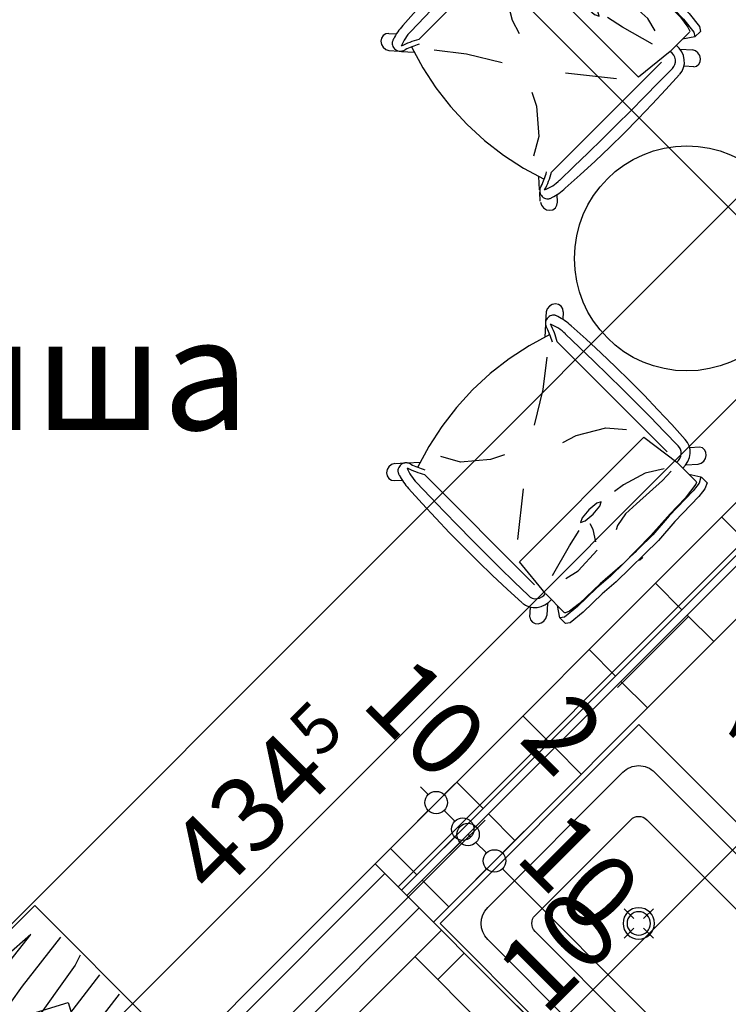
# Model space of a CAD drawing. Extents: x 89113 to 97745, y 86394 to 92962.
# Drawn here: x 91854 to 92043, y 90262 to 90525 of the extents above; entities that cross this region are included whole.
import ezdxf
from ezdxf.enums import TextEntityAlignment as Align

# ---------------------------------------------------------------- set-up
doc = ezdxf.new("R2010")
doc.units = 0
doc.header["$MEASUREMENT"] = 0
doc.linetypes.add('Double Dashed copy', pattern=[226.666667, 100, -50, 26.666667, -50])
for name, color, linetype in [('0help', 7, 'Continuous'), ('bani', 7, 'Continuous'), ('koloni', 7, 'Continuous'), ('KOTI-ext', 7, 'Continuous'), ('TEXT', 7, 'Continuous'), ('wall-ext', 7, 'Continuous')]:
    doc.layers.add(name, color=color, linetype=linetype)
doc.styles.add('GENERATED_STYLE_1', font='TIMES.TTF')
doc.dimstyles.new('Dimstyle_2473C', dxfattribs={"dimtxt": 20, "dimasz": 7.5, "dimexe": 0.18, "dimexo": 0, "dimgap": 0.09, "dimtad": 1, "dimdec": 0, "dimzin": 0, "dimdsep": 46, "dimtxsty": 'GENERATED_STYLE_1', "dimblk": 'ARROWHEAD_1', "dimblk1": 'ARROWHEAD_1', "dimblk2": 'ARROWHEAD_1', "dimcen": 0.09, "dimclrd": 11, "dimclre": 11, "dimclrt": 11, "dimazin": 0, "dimtfac": 1, "dimtdec": 4, "dimtmove": 0, "dimatfit": 0, "dimfxl": 0, "dimtolj": 1, "dimtzin": 0, "dimarcsym": 0})
pattern_1 = [(45, (0, 0), (-17.6776695, 17.6776695), []), (135, (0, 0), (17.6776695, 17.6776695), [])]

# ---------------------------------------------------------------- blocks, each defined once
blk = doc.blocks.new('WALL_603', base_point=(91957.88, 90290.74))
at = {"layer": 'wall-ext'}
h = blk.add_hatch(dxfattribs=at)
h.set_pattern_fill('CONCRETE BLOCK', scale=25, angle=45, style=0, pattern_type=0)
h.set_pattern_definition(pattern_1)
h.paths.add_polyline_path([(91966.72, 90281.91), (91949.04, 90299.58), (91949.05, 90299.57), (91966.72, 90281.9)], flags=0)
h = blk.add_hatch(dxfattribs=at)
h.set_pattern_fill('CONCRETE BLOCK', scale=25, angle=45, style=0, pattern_type=0)
h.set_pattern_definition(pattern_1)
h.paths.add_polyline_path([(92119.1, 90115.38), (92126.17, 90122.45), (91966.72, 90281.91), (91959.65, 90274.83)], flags=0)
at = {"layer": 'wall-ext', "color": 7, "linetype": 'Continuous'}
for p, q in [((92114.86, 90133.77), (91949.04, 90299.58)), ((91959.65, 90274.83), (92119.1, 90115.38))]:
    blk.add_line(p, q, dxfattribs=at)
blk = doc.blocks.new('WALL_706', base_point=(91957.53, 90291.1))
at = {"layer": 'wall-ext'}
h = blk.add_hatch(dxfattribs=at)
h.set_pattern_fill('CONCRETE BLOCK', scale=25, angle=45, style=0, pattern_type=0)
h.set_pattern_definition(pattern_1)
h.paths.add_polyline_path([(91964.6, 90284.03), (92089.05, 90408.48), (92081.98, 90415.55), (91957.53, 90291.1)], flags=0)
at = {"layer": 'wall-ext', "color": 7, "linetype": 'Continuous'}
for p, q in [((92081.98, 90415.55), (91957.53, 90291.1)), ((91964.6, 90284.03), (92089.05, 90408.48)), ((91957.53, 90291.1), (91964.6, 90284.03))]:
    blk.add_line(p, q, dxfattribs=at)
blk = doc.blocks.new('WALL_708', base_point=(91956.11, 90292.51))
at = {"layer": 'wall-ext'}
h = blk.add_hatch(dxfattribs=at)
h.set_pattern_fill('CONCRETE BLOCK', scale=25, angle=45, style=0, pattern_type=0)
h.set_pattern_definition(pattern_1)
h.paths.add_polyline_path([(91956.11, 90292.51), (92080.56, 90416.96), (92073.49, 90424.03), (91949.04, 90299.58)], flags=0)
at = {"layer": 'wall-ext', "color": 7, "linetype": 'Continuous'}
for p, q in [((92073.49, 90424.03), (91949.04, 90299.58)), ((91956.11, 90292.51), (92080.56, 90416.96)), ((91949.04, 90299.58), (91956.11, 90292.51))]:
    blk.add_line(p, q, dxfattribs=at)
blk = doc.blocks.new('COLUMN_269', base_point=(91771.55, 90104.42))
at = {"layer": 'koloni'}
h = blk.add_hatch(dxfattribs=at)
h.set_pattern_fill('COMMON BRICK', color=1, scale=13, angle=45, style=0, pattern_type=0)
h.set_pattern_definition([(45, (0, 0), (-9.1923878, 9.1923878), [])])
h.paths.add_polyline_path([(91594.07, 89909.26), (91966.72, 90281.9), (91949.04, 90299.58), (91576.39, 89926.94)], flags=0)
at = {"layer": 'koloni', "color": 30, "linetype": 'Continuous'}
blk.add_lwpolyline([(91594.07, 89909.26), (91966.72, 90281.9), (91949.04, 90299.58), (91576.39, 89926.94)], close=True, dxfattribs=at)
blk = doc.blocks.new('TV_759')
at = {"layer": '0help', "color": 0, "linetype": 'ByBlock'}
for p, q in [((18.75, 40), (7.5, 20)), ((41.25, 40), (18.75, 40)), ((52.5, 20), (41.25, 40)), ((60, 20), (0, 20)), ((0, 20), (0, 0)), ((7.5, 20), (52.5, 20)), ((60, 0), (60, 20)), ((0, 0), (60, 0))]:
    blk.add_line(p, q, dxfattribs=at)
blk.add_lwpolyline([(0, 0), (60, 0), (60, 20), (52.5, 20), (41.25, 40), (18.75, 40), (7.5, 20), (0, 20)], close=True, dxfattribs=at)
blk = doc.blocks.new('PLR_BIBF2-7')
at = {"layer": '0help', "color": 0, "linetype": 'ByBlock'}
for p, q in [((320, -64), (-320, -64)), ((-320, -64), (-320, -704)), ((320, -704), (320, -64)), ((-297, -103.7), (-312, -104.1)), ((-15, -126.2), (-297, -103.7)), ((180, -115.7), (-15, -126.2)), ((312, -112.2), (180, -115.7)), ((216, -180.2), (315, -166.7)), ((-314.1, -176.8), (-18, -189.2)), ((84, -211.7), (216, -180.2)), ((-18, -189.2), (-180, -225.2)), ((-120, -280.2), (84, -211.7)), ((-180, -225.2), (-312.1, -243.4)), ((108, -288.2), (231, -261.2)), ((231, -261.2), (309, -256.7)), ((-314.2, -321.2), (-120, -280.2)), ((-114, -364.7), (108, -288.2)), ((177, -360.2), (309, -346.7)), ((-314, -407.1), (-114, -364.7)), ((-27, -409.7), (177, -360.2)), ((-294, -482.7), (-27, -409.7)), ((30, -490.7), (246, -445.7)), ((246, -445.7), (312, -445.7)), ((-314.1, -493.7), (-294, -482.7)), ((-195, -553.7), (30, -490.7)), ((237, -535.7), (54, -558.2)), ((312, -540.2), (237, -535.7)), ((-311.9, -576.8), (-195, -553.7)), ((54, -558.2), (-156, -625.7)), ((-156, -625.7), (-276, -648.2)), ((138, -621.2), (45, -639.2)), ((237, -616.7), (138, -621.2)), ((309, -617.7), (237, -616.7)), ((-276, -648.2), (-153, -661.7)), ((45, -639.2), (210, -661.7)), ((-153, -661.7), (-9.9, -700.3)), ((210, -661.7), (309, -665.2)), ((-320, -704), (320, -704))]:
    blk.add_line(p, q, dxfattribs=at)
blk = doc.blocks.new('Design_Table_05_859')
at = {"layer": '0help', "color": 0, "linetype": 'ByBlock'}
blk.add_lwpolyline([(30, 0, 1), (-30, 0, 1)], format="xyb", close=True, dxfattribs=at)
blk = doc.blocks.new('Wicker_Chair_861')
at = {"layer": '0help', "color": 0, "linetype": 'ByBlock'}
for p, q in [((5.74, 63.09), (5.74, 60.96)), ((33.2, 65), (31.96, 65)), ((7.61, 58.04), (5.82, 60.76)), ((7.61, 53.44), (7.61, 60.76)), ((32.01, 62.61), (33.15, 62.61)), ((59.06, 60.76), (57.15, 58.02)), ((57.15, 60.68), (57.15, 53.41)), ((59.06, 62.87), (59.06, 60.76)), ((6.4, 55.66), (3.93, 57.86)), ((6.14, 60.22), (6.14, 60.24)), ((58.6, 55.66), (61.07, 57.86)), ((0.46, 54.91), (2.43, 53.19)), ((9.08, 42.55), (7.61, 53.44)), ((57.15, 53.37), (56.05, 42.55)), ((64.54, 54.91), (62.57, 53.19)), ((7.47, 8.2), (7.47, 49.73)), ((57.53, 8.2), (57.53, 49.73)), ((9.08, 42.55), (56.05, 42.55)), ((52.19, 38.07), (41.51, 29.57)), ((0.71, 3.69), (2.2, 5.03)), ((6.41, 2.68), (8.95, 4.96)), ((58.59, 2.68), (55.99, 5.02)), ((64.29, 3.69), (62.79, 5.04)), ((3.94, 0.47), (5.94, 2.27)), ((60.88, 0.63), (59.06, 2.27))]:
    blk.add_line(p, q, dxfattribs=at)
for points in [[(5.74, 63.09), (7.32, 63.75), (8.36, 63.91), (9.91, 64.05), (19.17, 64.26), (25.83, 64.76), (41.61, 64.63), (46.5, 64.23), (53.59, 64.09), (58.01, 63.65), (59.06, 62.87)], [(5.82, 60.76), (7.32, 61.63), (8.36, 61.78), (9.91, 61.92), (19.17, 62.13), (25.83, 62.63), (41.61, 62.5), (46.5, 62.1), (53.59, 61.96), (58.01, 61.52), (59.06, 60.76)], [(7.61, 60.76), (7.64, 60.92), (8.12, 61.22), (12.84, 61.81), (18.58, 61.91), (26.33, 62.41), (37.13, 62.48), (44.98, 61.95), (52.62, 61.76), (55.9, 61.33), (57.01, 60.91), (57.13, 60.76)], [(3.93, 57.86), (3.17, 58.23), (2.32, 58.34), (1.47, 58.17), (0.75, 57.75), (0.24, 57.12), (0.01, 56.38), (0.09, 55.61), (0.46, 54.91)], [(64.54, 54.91), (64.91, 55.61), (64.99, 56.38), (64.76, 57.12), (64.25, 57.75), (63.53, 58.17), (62.68, 58.34), (61.83, 58.23), (61.07, 57.86)], [(7.61, 55.71), (6.49, 55.67), (5.39, 55.43), (4.37, 55), (3.47, 54.39), (2.73, 53.62), (2.18, 52.74), (1.84, 51.78), (1.72, 50.78)], [(50.47, 54.45), (46.71, 55.38), (39.18, 55.03)], [(63.27, 50.91), (63.13, 51.92), (62.75, 52.88), (62.16, 53.76), (61.38, 54.5), (60.45, 55.09), (59.4, 55.49), (58.28, 55.69), (57.15, 55.69)], [(7.61, 53.45), (6.95, 53.45), (6.31, 53.33), (5.71, 53.09), (5.19, 52.74), (4.76, 52.29), (4.45, 51.77), (4.27, 51.21), (4.24, 50.62)], [(10.35, 54.1), (13.73, 54.22), (23.08, 53.75), (27.02, 53.48), (30.74, 54.22), (31.77, 54.8)], [(37.88, 53.17), (36.06, 50.38), (35.54, 48.75)], [(60.76, 50.62), (60.72, 51.23), (60.53, 51.82), (60.19, 52.36), (59.72, 52.81), (59.15, 53.16), (58.51, 53.38), (57.83, 53.46), (57.15, 53.41)], [(1.72, 50.78), (1.46, 45.41), (1.28, 40.04), (1.17, 34.67), (1.15, 29.29), (1.2, 23.92), (1.34, 18.55), (1.55, 13.18), (1.85, 7.82)], [(4.24, 50.62), (4.16, 45.32), (4.1, 40.01), (4.08, 34.71), (4.09, 29.41), (4.13, 24.11), (4.2, 18.81), (4.3, 13.5), (4.43, 8.2)], [(11.26, 52.36), (15.68, 49.57), (21.91, 47.71), (24.89, 47.24)], [(52.42, 51.43), (43.59, 48.99), (38.92, 47.94)], [(60.57, 8.2), (60.7, 13.5), (60.8, 18.81), (60.87, 24.11), (60.91, 29.41), (60.92, 34.71), (60.9, 40.01), (60.84, 45.32), (60.76, 50.62)], [(63.15, 7.82), (63.45, 13.18), (63.66, 18.55), (63.8, 23.92), (63.85, 29.29), (63.83, 34.67), (63.72, 40.04), (63.54, 45.41), (63.28, 50.78)], [(25.39, 28.3), (21.58, 29.45), (14.47, 33.61), (10.92, 37.86)], [(12.34, 9.17), (19.22, 14.49), (27.52, 19.58)], [(38.74, 19.57), (42.25, 17.82), (48.41, 12.6), (51.06, 7.84)], [(4.45, 8.26), (4.46, 7.67), (4.5, 7.07), (4.58, 6.48), (4.69, 5.9), (4.83, 5.31), (5, 4.74), (5.21, 4.17), (5.44, 3.61)], [(7.47, 8.2), (7.16, 7.65), (6.86, 7.09), (6.57, 6.53), (6.31, 5.96), (6.06, 5.38), (5.84, 4.8), (5.63, 4.21), (5.44, 3.61)], [(59.56, 3.61), (59.37, 4.21), (59.16, 4.8), (58.94, 5.38), (58.69, 5.96), (58.43, 6.53), (58.14, 7.09), (57.84, 7.65), (57.53, 8.2)], [(59.56, 3.61), (59.79, 4.17), (60, 4.74), (60.17, 5.31), (60.31, 5.9), (60.42, 6.48), (60.5, 7.07), (60.54, 7.67), (60.55, 8.26)], [(1.85, 7.82), (1.87, 7.27), (1.92, 6.73), (1.98, 6.19), (2.07, 5.65), (2.18, 5.12), (2.31, 4.59), (2.46, 4.06), (2.63, 3.54)], [(8.43, 7.35), (8.19, 6.91), (7.96, 6.46), (7.74, 6), (7.53, 5.54), (7.33, 5.08), (7.15, 4.62), (6.97, 4.15), (6.81, 3.67)], [(7.49, 5.45), (13.55, 3.64), (19.78, 2.34), (26.11, 1.56), (32.5, 1.31), (38.89, 1.58), (45.22, 2.38), (51.44, 3.7), (57.5, 5.53)], [(58.19, 3.67), (58.03, 4.15), (57.85, 4.62), (57.67, 5.08), (57.47, 5.54), (57.26, 6), (57.04, 6.46), (56.81, 6.91), (56.57, 7.35)], [(62.37, 3.54), (62.54, 4.06), (62.69, 4.59), (62.82, 5.12), (62.93, 5.65), (63.02, 6.19), (63.08, 6.73), (63.13, 7.27), (63.15, 7.82)], [(0.71, 3.69), (0.2, 3.01), (0, 2.22), (0.15, 1.41), (0.62, 0.71), (1.35, 0.22), (2.22, 0.01), (3.13, 0.1), (3.93, 0.48)], [(2.59, 3.53), (2.63, 3.36), (2.69, 3.2), (2.77, 3.04), (2.85, 2.88), (2.95, 2.73), (3.05, 2.58), (3.17, 2.45), (3.3, 2.31)], [(5.94, 2.27), (6.1, 2.41), (6.25, 2.57), (6.39, 2.73), (6.51, 2.91), (6.62, 3.09), (6.71, 3.28), (6.79, 3.47), (6.85, 3.67)], [(58.15, 3.67), (58.21, 3.47), (58.29, 3.28), (58.38, 3.09), (58.49, 2.91), (58.61, 2.73), (58.75, 2.57), (58.9, 2.41), (59.06, 2.27)], [(61.07, 0.48), (61.87, 0.1), (62.78, 0.01), (63.65, 0.22), (64.38, 0.71), (64.85, 1.41), (65, 2.22), (64.8, 3.01), (64.29, 3.69)], [(61.7, 2.31), (61.83, 2.45), (61.95, 2.58), (62.05, 2.73), (62.15, 2.88), (62.23, 3.04), (62.31, 3.2), (62.37, 3.36), (62.41, 3.53)], [(3.3, 2.31), (3.59, 2.13), (3.91, 1.99), (4.25, 1.91), (4.61, 1.88), (4.97, 1.9), (5.31, 1.97), (5.64, 2.09), (5.94, 2.27)], [(59.06, 2.27), (59.36, 2.09), (59.69, 1.97), (60.03, 1.9), (60.39, 1.88), (60.75, 1.91), (61.09, 1.99), (61.41, 2.13), (61.7, 2.31)]]:
    blk.add_lwpolyline(points, dxfattribs=at)
blk.add_lwpolyline([(33.2, 45.85), (35.96, 46.08), (37.1, 46.66), (35.96, 47.23), (33.2, 47.47), (30.45, 47.23), (29.31, 46.66), (30.45, 46.08)], close=True, dxfattribs=at)
blk = doc.blocks.new('Bath_Symb_720')
at = {"layer": 'bani', "color": 0, "linetype": 'Continuous'}
for p, q in [((180, 75), (0, 75)), ((0, 75), (0, 0)), ((180, 75), (180, 0)), ((12, 69), (143.04, 69)), ((6, 63), (6, 12)), ((121.97, 58.56), (19.44, 58.56)), ((16.44, 55.56), (16.44, 19.44)), ((37.5, 39.34), (37.5, 43.04)), ((35.66, 37.5), (31.96, 37.5)), ((39.34, 37.5), (43.04, 37.5)), ((37.5, 35.66), (37.5, 31.96)), ((121.97, 16.44), (19.44, 16.44)), ((12, 6), (143.04, 6)), ((180, 0), (0, 0))]:
    blk.add_line(p, q, dxfattribs=at)
for radius in [4.19, 3.13]:
    blk.add_circle((37.5, 37.5), radius, dxfattribs=at)
for centre, radius, start, end in [((12, 63), 6, 90, 180), ((143.04, 37.5), 31.5, 270, 90), ((19.44, 55.56), 3, 90, 180), ((121.97, 37.5), 21.06, 270, 90), ((19.44, 19.44), 3, 180, 270), ((12, 12), 6, 180, 270)]:
    blk.add_arc(centre, radius, start, end, dxfattribs=at)
blk = doc.blocks.new('*D1404')
at = {"layer": 'KOTI-ext', "color": 11, "linetype": 'Continuous'}
for p, q in [((92070.5, 90506.23), (92064.66, 90512.06)), ((92074.74, 90506.23), (92076.86, 90508.35)), ((91549.51, 89981), (92070.5, 90501.98)), ((92080.57, 90496.15), (92074.74, 90501.98)), ((91545.27, 89981), (91539.43, 89986.83)), ((91555.34, 89970.92), (91549.51, 89976.75))]:
    blk.add_line(p, q, dxfattribs=at)
for centre in [(92072.62, 90504.1), (91547.39, 89978.88)]:
    blk.add_circle(centre, 3, dxfattribs=at)
at = {"layer": 'KOTI-ext', "color": 11, "style": 'GENERATED_STYLE_1', "oblique": 0}
blk.add_text('743', height=20, rotation=45, dxfattribs=at).set_placement((91791.26, 90228.41))
blk = doc.blocks.new('ARROWHEAD_1')
at = {"color": 0, "linetype": 'Continuous'}
blk.add_line((0, 0), (-1, 0), dxfattribs=at)
blk.add_circle((0, 0), 0.25, dxfattribs=at)
blk = doc.blocks.new('*D1869')
at = {"layer": 'KOTI-ext', "color": 11, "linetype": 'Continuous'}
for p, q in [((92186.35, 90390.37), (92192.19, 90384.53)), ((92198.55, 90386.66), (92196.43, 90384.53)), ((92192.19, 90380.29), (92032.38, 90220.49)), ((92196.43, 90380.29), (92202.26, 90374.46)), ((92022.31, 90226.32), (92028.14, 90220.49)), ((92028.14, 90216.24), (92026.02, 90214.12)), ((92032.38, 90216.24), (92038.22, 90210.41))]:
    blk.add_line(p, q, dxfattribs=at)
for centre in [(92194.31, 90382.41), (92030.26, 90218.36)]:
    blk.add_circle(centre, 3, dxfattribs=at)
at = {"layer": 'KOTI-ext', "color": 11, "style": 'GENERATED_STYLE_1', "oblique": 0}
blk.add_text('232', height=20, rotation=45, dxfattribs=at).set_placement((92093.55, 90287.31))
blk = doc.blocks.new('*D1882')
at = {"layer": 'KOTI-ext', "color": 11, "linetype": 'Continuous'}
for p, q in [((92117.22, 90376.07), (91997.01, 90255.86)), ((91986.93, 90261.69), (91992.77, 90255.86)), ((91997.01, 90251.62), (92002.84, 90245.78))]:
    blk.add_line(p, q, dxfattribs=at)
for centre in [(92119.34, 90378.19), (91994.89, 90253.74)]:
    blk.add_circle(centre, 3, dxfattribs=at)
at = {"layer": 'KOTI-ext', "color": 11, "style": 'GENERATED_STYLE_1', "oblique": 0}
for s, height, p in [('5', 13.33, (92139.98, 90349.01)), ('176', 20, (92054.28, 90318.79)), ('10', 20, (91994.18, 90258.69))]:
    blk.add_text(s, height=height, rotation=45, dxfattribs=at).set_placement(p)
blk.add_text('7', height=20, rotation=45, dxfattribs=at).set_placement((92143.52, 90343.11), align=Align.RIGHT)
blk = doc.blocks.new('*D2667')
at = {"layer": 'KOTI-ext', "color": 11, "linetype": 'Continuous'}
for p, q in [((91988.86, 90308.29), (91983.03, 90302.46)), ((91978.79, 90298.22), (91972.95, 90292.38)), ((92206.48, 90074.77), (91983.03, 90298.22)), ((92216.55, 90080.6), (92210.72, 90074.77)), ((92206.48, 90070.52), (92200.64, 90064.69))]:
    blk.add_line(p, q, dxfattribs=at)
for centre in [(91980.91, 90300.34), (92208.6, 90072.65)]:
    blk.add_circle(centre, 3, dxfattribs=at)
at = {"layer": 'KOTI-ext', "color": 11, "style": 'GENERATED_STYLE_1', "oblique": 0}
for s, height, p in [('10', 20, (91985.86, 90301.04)), ('322', 20, (92083.44, 90203.46)), ('15', 20, (92227.69, 90091.74)), ('5', 13.33, (92217.63, 90082.85))]:
    blk.add_text(s, height=height, rotation=315, dxfattribs=at).set_placement(p)
blk.add_text('7', height=20, rotation=315, dxfattribs=at).set_placement((92211.73, 90079.32), align=Align.RIGHT)
blk = doc.blocks.new('*D2668')
at = {"layer": 'KOTI-ext', "color": 11, "linetype": 'Continuous'}
for p, q in [((91981.79, 90315.36), (91975.96, 90309.53)), ((91988.86, 90308.29), (91983.03, 90302.46)), ((91971.72, 90305.29), (91965.88, 90299.45)), ((91973.84, 90307.41), (91974.54, 90306.7)), ((91978.79, 90302.46), (91975.96, 90305.29)), ((91978.79, 90298.22), (91972.95, 90292.38))]:
    blk.add_line(p, q, dxfattribs=at)
for centre in [(91973.84, 90307.41), (91980.91, 90300.34)]:
    blk.add_circle(centre, 3, dxfattribs=at)
blk = doc.blocks.new('*D2669')
at = {"layer": 'KOTI-ext', "color": 11, "linetype": 'Continuous'}
for p, q in [((91980.38, 90316.78), (91974.54, 90310.94)), ((91981.79, 90315.36), (91975.96, 90309.53)), ((91970.3, 90306.7), (91964.47, 90300.87)), ((91971.72, 90305.29), (91965.88, 90299.45))]:
    blk.add_line(p, q, dxfattribs=at)
for centre in [(91972.42, 90308.82), (91973.84, 90307.41)]:
    blk.add_circle(centre, 3, dxfattribs=at)
blk = doc.blocks.new('*D2670')
at = {"layer": 'KOTI-ext', "color": 11, "linetype": 'Continuous'}
for p, q in [((91973.31, 90323.85), (91967.47, 90318.01)), ((91963.23, 90318.01), (91961.11, 90320.14)), ((91980.38, 90316.78), (91974.54, 90310.94)), ((91963.23, 90313.77), (91957.4, 90307.94)), ((91970.3, 90310.94), (91967.47, 90313.77)), ((91970.3, 90306.7), (91964.47, 90300.87))]:
    blk.add_line(p, q, dxfattribs=at)
for centre in [(91965.35, 90315.89), (91972.42, 90308.82)]:
    blk.add_circle(centre, 3, dxfattribs=at)
at = {"layer": 'KOTI-ext', "color": 11, "style": 'GENERATED_STYLE_1', "oblique": 0}
for s, p in [('10', (91944.85, 90342.06)), ('2', (91986.92, 90332.51))]:
    blk.add_text(s, height=20, rotation=315, dxfattribs=at).set_placement(p)
blk = doc.blocks.new('*D2725')
at = {"layer": 'KOTI-ext', "color": 11, "linetype": 'Continuous'}
for p, q in [((91891.91, 90641.99), (91886.08, 90636.16)), ((91881.83, 90636.16), (91879.71, 90638.28)), ((91881.83, 90631.92), (91876, 90626.08)), ((92081.6, 90436.39), (91886.08, 90631.92)), ((92091.68, 90442.22), (92085.85, 90436.39)), ((92081.6, 90432.15), (92075.77, 90426.31))]:
    blk.add_line(p, q, dxfattribs=at)
for centre in [(91883.96, 90634.04), (92083.73, 90434.27)]:
    blk.add_circle(centre, 3, dxfattribs=at)
at = {"layer": 'KOTI-ext', "color": 11, "style": 'GENERATED_STYLE_1', "oblique": 0}
blk.add_text('282', height=20, rotation=315, dxfattribs=at).set_placement((91988.44, 90535.21), align=Align.RIGHT)
for s, height, p in [('5', 13.33, (91993.74, 90539.34)), ('16', 20, (92063.22, 90460.43))]:
    blk.add_text(s, height=height, rotation=315, dxfattribs=at).set_placement(p)
blk = doc.blocks.new('*D2768')
at = {"layer": 'KOTI-ext', "color": 11, "linetype": 'Continuous'}
for p, q in [((91794.39, 90172.42), (92097.22, 90475.26)), ((91790.14, 90172.42), (91784.31, 90178.25)), ((91800.22, 90162.35), (91794.39, 90168.18))]:
    blk.add_line(p, q, dxfattribs=at)
blk.add_circle((91792.27, 90170.3), 3, dxfattribs=at)
at = {"layer": 'KOTI-ext', "color": 11, "style": 'GENERATED_STYLE_1', "oblique": 0}
blk.add_text('5', height=13.33, rotation=45, dxfattribs=at).set_placement((91934.33, 90327.45))
blk.add_text('434', height=20, rotation=45, dxfattribs=at).set_placement((91938.45, 90322.14), align=Align.RIGHT)
blk = doc.blocks.new('DIM_704', base_point=(91547.39, 89978.88))
at = {"layer": 'KOTI-ext', "color": 11, "linetype": 'Continuous'}
dim = blk.add_aligned_dim(p1=(91587.86, 89938.4), p2=(92113.09, 90463.63), distance=57.24, dimstyle='Dimstyle_2473C', dxfattribs=at)
dim.commit()
dim.dimension.update_dxf_attribs({"geometry": '*D1404', "text_midpoint": (91794.8, 90246.09), "text_rotation": 45})
blk = doc.blocks.new('DIM_855', base_point=(92124.64, 90383.49))
at = {"layer": 'KOTI-ext', "color": 11, "linetype": 'Continuous'}
dim = blk.add_linear_dim(base=(92124.64, 90383.49), p1=(92107.96, 90389.56), p2=(92116.63, 90132), angle=225, dimstyle='Dimstyle_2473C', dxfattribs=at)
dim.commit()
dim.dimension.update_dxf_attribs({"geometry": '*D1882', "text_midpoint": (92052.52, 90331.17), "text_rotation": 45})
blk = doc.blocks.new('DIM_2046', base_point=(93355.52, 88925.72))
at = {"layer": 'KOTI-ext', "color": 11, "linetype": 'Continuous'}
for p1, p2, picture, middle in [((92018.34, 90354.74), (92011.27, 90361.81), '*D2670', (91962.52, 90338.52)), ((92019.75, 90353.32), (92018.34, 90354.74), '*D2669', (92004.6, 90328.97)), ((92026.82, 90346.25), (92019.75, 90353.32), '*D2668', (92003.53, 90297.51))]:
    dim = blk.add_aligned_dim(p1=p1, p2=p2, distance=64.93, dimstyle='Dimstyle_2473C', dxfattribs=at)
    dim.commit()
    dim.dimension.update_dxf_attribs({"geometry": picture, "text_midpoint": middle, "text_rotation": -45})
dim = blk.add_linear_dim(base=(93355.52, 88925.72), p1=(92200.24, 90064.29), p2=(92026.82, 90346.25), angle=135, dimstyle='Dimstyle_2473C', dxfattribs=at)
dim.commit()
dim.dimension.update_dxf_attribs({"geometry": '*D2667', "text_midpoint": (92101.12, 90199.93), "text_rotation": -45})
blk = doc.blocks.new('DIM_2062', base_point=(93473.9, 89044.1))
at = {"layer": 'KOTI-ext', "color": 11, "linetype": 'Continuous'}
dim = blk.add_linear_dim(base=(93473.9, 89044.1), p1=(92096.12, 90446.66), p2=(91913.32, 90663.4), angle=135, dimstyle='Dimstyle_2473C', dxfattribs=at)
dim.commit()
dim.dimension.update_dxf_attribs({"geometry": '*D2725', "text_midpoint": (91968.99, 90568.8), "text_rotation": -45})
blk = doc.blocks.new('DIM_2073', base_point=(91574.11, 89952.15))
at = {"layer": 'KOTI-ext', "color": 11, "linetype": 'Continuous'}
blk.add_linear_dim(base=(91574.1144, 89952.1488), p1=(92822.6741, 89776.6757), p2=(92316.1373, 90283.2125), angle=45, text_rotation=45, dimstyle='Dimstyle_2473C', dxfattribs=at).render()
dim = blk.add_linear_dim(base=(91574.11, 89952.15), p1=(91551.16, 90411.4), p2=(92811.36, 89765.36), angle=45, dimstyle='Dimstyle_2473C', dxfattribs=at)
dim.commit()
dim.dimension.update_dxf_attribs({"geometry": '*D2768', "text_midpoint": (91910.17, 90308), "text_rotation": 45})

msp = doc.modelspace()

# ---------------------------------------------------------------- linework, layer by layer
at = {"color": 45, "linetype": 'Double Dashed copy'}
msp.add_line((90946, 89278.87), (93204.56, 91537.43), dxfattribs=at)

# ---------------------------------------------------------------- block references
at = {"layer": '0help', "color": 133, "linetype": 'Continuous'}
for p, rotation in [((91949.62, 90518.83), 315), ((91997.12, 90449.84), 225)]:
    msp.add_blockref('Wicker_Chair_861', p, dxfattribs=dict(at, rotation=rotation))
at = {"layer": '0help', "color": 133, "linetype": 'Continuous', "xscale": -1}
msp.add_blockref('Design_Table_05_859', (92032.23, 90460.98), dxfattribs=at)
at = {"layer": '0help', "color": 133, "linetype": 'Continuous', "xscale": 0.1406250083819037, "yscale": 0.08522729627973442, "rotation": 225}
msp.add_blockref('PLR_BIBF2-7', (91868.82, 90214.23), dxfattribs=at)
at = {"layer": '0help', "color": 133, "linetype": 'Continuous', "xscale": -1, "rotation": 197.077676298342}
msp.add_blockref('TV_759', (91809.75, 90244.99), dxfattribs=at)
at = {"layer": 'bani', "color": 133, "xscale": -1, "rotation": 134.9999999999999}
msp.add_blockref('Bath_Symb_720', (92019.4, 90336.71), dxfattribs=at)
at = {"layer": 'koloni', "color": 30}
msp.add_blockref('COLUMN_269', (91771.55, 90104.42), dxfattribs=at)
at = {"layer": 'KOTI-ext', "color": 11, "linetype": 'Continuous'}
for name, p in [('DIM_2073', (91574.11, 89952.15)), ('DIM_2062', (93473.9, 89044.1)), ('DIM_704', (91547.39, 89978.88)), ('DIM_855', (92124.64, 90383.49)), ('DIM_2046', (93355.52, 88925.72))]:
    msp.add_blockref(name, p, dxfattribs=at)
at = {"layer": 'wall-ext', "color": 7}
for name, p in [('WALL_708', (91956.11, 90292.51)), ('WALL_706', (91957.53, 90291.1)), ('WALL_603', (91957.88, 90290.74))]:
    msp.add_blockref(name, p, dxfattribs=at)

# ---------------------------------------------------------------- texts
at = {"layer": 'TEXT', "color": 211, "insert": (91785.27, 90445.25), "char_height": 30, "width": 298.1889, "attachment_point": 2, "style": 'GENERATED_STYLE_1'}
msp.add_mtext('{\\fTimes New Roman CYR|b0|i0|c204|p18;спална ниша}', dxfattribs=at)

# ---------------------------------------------------------------- dimensions: what is measured, and where the dimension line sits
at = {"layer": 'KOTI-ext', "color": 11, "linetype": 'Continuous'}
dim = msp.add_linear_dim(base=(92030.26, 90218.36), p1=(92811.36, 89765.36), p2=(92114.86, 90133.77), angle=225, dimstyle='Dimstyle_2473C', dxfattribs=at)
dim.commit()
dim.dimension.update_dxf_attribs({"geometry": '*D1869', "text_midpoint": (92097.08, 90304.98), "text_rotation": 45})

doc.saveas('drawing.dxf')
